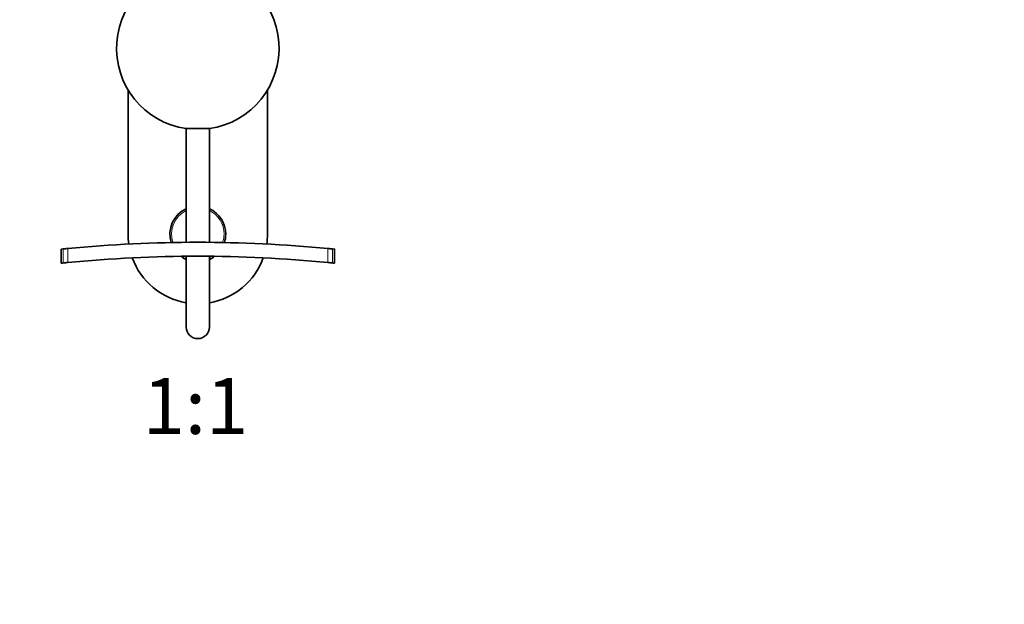
# Model space of a CAD drawing. Units: millimetres. Extents: x 0 to 835, y 0 to 1165.
# Drawn here: x 387 to 599, y 582 to 708 of the extents above; entities that cross this region are included whole.
import ezdxf
from ezdxf import colors
from ezdxf.entities.mleader import LeaderData, LeaderLine
from ezdxf.enums import TextEntityAlignment as Align
from ezdxf.math import Vec2, Vec3

# ---------------------------------------------------------------- set-up
doc = ezdxf.new("R2010")
doc.units = ezdxf.units.MM
doc.layers.add('DV1_Défaut', color=7, linetype='Continuous')
doc.layers.add('Défaut', color=7, linetype='Continuous')
doc.styles.add('SEACAD_ArialB', font='arialbd.ttf')

# ---------------------------------------------------------------- blocks, each defined once
blk = doc.blocks.new('_DOT')
at = {"color": 0}
blk.add_line((0, 0), (-1, 0), dxfattribs=at)
at = {"color": 0, "const_width": 0.333}
blk.add_lwpolyline([(-0.1665, 0, 1), (0.1665, 0, 1)], format="xyb", close=True, dxfattribs=at)
blk = doc.blocks.new('SE')
at = {"layer": 'DV1_Défaut', "color": 7, "linetype": 'Continuous', "lineweight": 35}
for p, q in [((410.36, 692.92), (410.36, 661.93)), ((440.36, 661.93), (440.36, 692.92)), ((427.86, 684.61), (422.86, 684.61)), ((422.86, 684.61), (422.86, 660.15)), ((427.86, 660.15), (427.86, 684.61)), ((395.91, 658.68), (395.91, 655.69)), ((422.86, 657.15), (422.86, 641.93)), ((427.86, 641.93), (427.86, 657.15)), ((454.81, 655.69), (454.81, 658.68)), ((395.91, 655.69), (395.91, 655.67)), ((454.81, 655.67), (454.81, 655.69))]:
    blk.add_line(p, q, dxfattribs=at)
at = {"layer": 'DV1_Défaut', "color": 7, "linetype": 'Continuous', "lineweight": 18}
for p, q in [((396.37, 655.71), (396.37, 658.73)), ((397.35, 658.82), (397.35, 655.81)), ((453.37, 655.81), (453.37, 658.82)), ((454.35, 658.73), (454.35, 655.71))]:
    blk.add_line(p, q, dxfattribs=at)
at = {"layer": 'DV1_Défaut', "color": 7, "linetype": 'Continuous', "lineweight": 35}
for centre, radius, start, end in [((425.36, 701.93), 17.5, 278.2132, 261.7868), ((425.36, 661.93), 6, 114.6243, 197.7075), ((425.36, 661.93), 6, 0, 65.3757), ((425.36, 661.93), 15, 180, 188.2222), ((425.36, 661.93), 6, 342.2925, 0), ((425.36, 661.93), 15, 351.7778, 0), ((425.36, 366.83), 293.33, 84.5209, 95.4791), ((425.36, 366.83), 293.33, 95.4791, 95.6723), ((425.36, 366.83), 290.33, 84.4641, 95.5359), ((425.36, 661.93), 6, 232.9984, 245.3757), ((425.36, 661.93), 6, 294.6243, 307.0016), ((425.36, 366.83), 293.33, 84.3277, 84.5209), ((421.7, 403.05), 253.93, 95.7246, 95.8282), ((425.36, 366.83), 290.33, 95.5359, 95.7311), ((425.36, 661.93), 15, 199.9254, 260.4059), ((425.36, 661.93), 15, 279.5941, 340.0746), ((425.36, 366.83), 290.33, 84.2689, 84.4641), ((425.36, 366.83), 290.33, 84.1783, 84.2689), ((425.36, 641.93), 2.5, 180, 0)]:
    blk.add_arc(centre, radius, start, end, dxfattribs=at)
at = {"layer": 'DV1_Défaut', "color": 7, "linetype": 'Continuous', "lineweight": 18}
for start, end in [(116.2482, 198.7614), (0, 63.7518), (341.2386, 0), (237.8288, 243.7518), (296.2482, 302.1712)]:
    blk.add_arc((425.36, 661.93), 5.65, start, end, dxfattribs=at)
at = {"layer": 'DV1_Défaut', "color": 7, "linetype": 'Continuous', "lineweight": 35}
for points, knots in [([(396.37, 658.73), (396.06, 658.7), (395.91, 658.68), (395.91, 658.68), (395.91, 658.68), (395.91, 658.68)], [0, 0, 0, 0, 0.996857, 0.996857, 1, 1, 1, 1]), ([(454.81, 658.68), (454.81, 658.68), (454.81, 658.68), (454.81, 658.68), (454.66, 658.7), (454.35, 658.73)], [0, 0, 0, 0, 0.002011, 0.002011, 1, 1, 1, 1])]:
    blk.add_open_spline(points, degree=3, knots=knots, dxfattribs=at)

msp = doc.modelspace()

# ---------------------------------------------------------------- block references
at = {"layer": 'Défaut'}
msp.add_blockref('SE', (0, 0), dxfattribs=at)

# ---------------------------------------------------------------- texts
at = {"layer": 'Défaut', "color": 7, "linetype": 'Continuous', "lineweight": 35, "style": 'SEACAD_ArialB'}
msp.add_text('1:1', height=12, dxfattribs=at).set_placement((413.49, 630.93), align=Align.TOP_LEFT)

# ---------------------------------------------------------------- leaders
at = {"layer": 'Défaut', "color": 7, "linetype": 'Continuous', "lineweight": 18}
ml = msp.add_multileader_mtext('Standard', dxfattribs=at)
ml.set_content('{\\pxsm0.9;\\fSolid Edge ISO|b1||i0||c0|p34;\\W1.;20/06/2017\\P}', color=256)
ml.set_leader_properties()
ml.set_arrow_properties(name='DOT')
ml.build(insert=Vec2(0, 0))
ml.multileader.update_dxf_attribs({"leader_type": 0, "dogleg_length": 0, "arrow_head_size": 12})
ctx = ml.context
ctx.base_point, ctx.char_height, ctx.arrow_head_size, ctx.landing_gap_size = Vec3(747.02, 1157.46), 12, 12, 4.2
notes = []
notes.append((ctx, [(0, (0, 0, 0), (0, 0), (1, 0), 1, [])]))
ctx.mtext.insert = Vec3(749.02, 1163.58)
for ctx, leaders in notes:
    for number, flags, end, landing, length, lines in leaders:
        leader = LeaderData()
        leader.index, (leader.has_last_leader_line, leader.has_dogleg_vector, leader.attachment_direction) = number, flags
        leader.last_leader_point, leader.dogleg_vector, leader.dogleg_length = Vec3(end), Vec3(landing), length
        for number, points, colour, breaks in lines:
            line = LeaderLine()
            line.index, line.vertices, line.color, line.breaks = number, Vec3.list(points), colors.encode_raw_color(colour), breaks
            leader.lines.append(line)
        ctx.leaders.append(leader)

doc.saveas('drawing.dxf')
